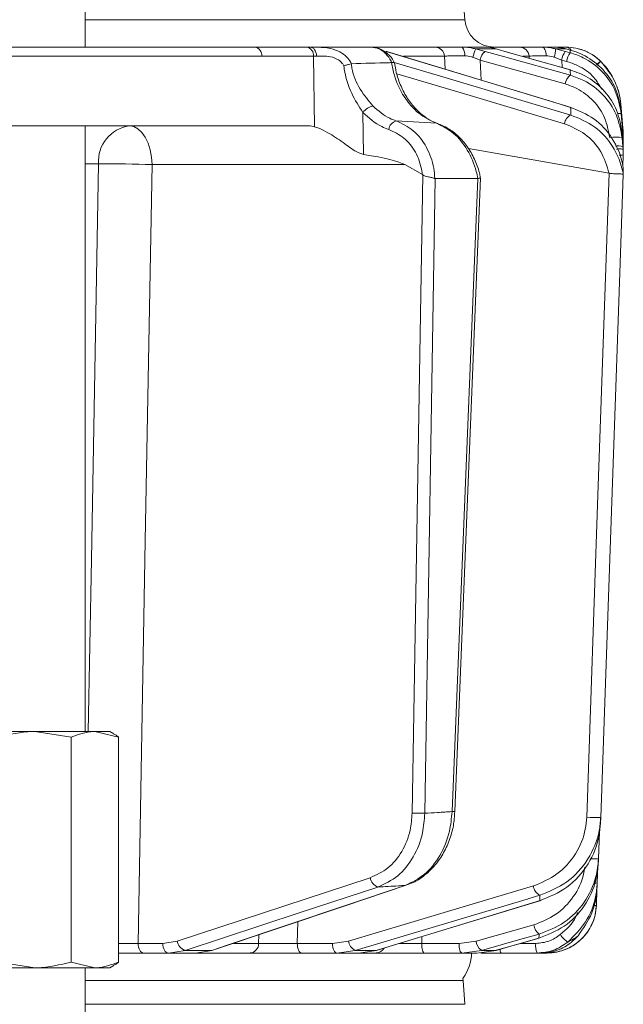
# Model space of a CAD drawing. Extents: x 7416 to 10606, y -1599 to 1197.
# Drawn here: x 10292 to 10354, y 692 to 792 of the extents above; entities that cross this region are included whole.
import ezdxf

# ---------------------------------------------------------------- set-up
doc = ezdxf.new("R2010")
doc.units = 0
doc.header["$LTSCALE"] = 5

msp = doc.modelspace()

# ---------------------------------------------------------------- linework, layer by layer
at = {"color": 7, "linetype": 'Continuous', "lineweight": 18}
for p, q in [((10299.13, 881.28), (10299.13, 789.28)), ((10337.53, 794.49), (10337.7, 792.07)), ((10337.7, 792.07), (10299.13, 792.07)), ((10316.39, 789.28), (10321.64, 789.28)), ((10321.64, 789.28), (10322.02, 789.28)), ((10322.02, 789.28), (10328.21, 789.28)), ((10328.36, 789.28), (10334.7, 789.28)), ((10337.43, 789.28), (10339.79, 789.28)), ((10340.89, 789.11), (10338.8, 789.11)), ((10338.8, 789.11), (10339.77, 788.85)), ((10340.27, 789.28), (10343.26, 789.28)), ((10341.77, 788.85), (10340.89, 789.11)), ((10345.57, 789.28), (10346.76, 789.28)), ((10346.92, 789.11), (10347.91, 788.85)), ((10347.98, 789.11), (10346.92, 789.11)), ((10348.4, 788.99), (10347.98, 789.11)), ((10322.34, 788.37), (10317.09, 788.37)), ((10322.43, 781.2), (10322.34, 788.37)), ((10329.78, 788.84), (10329.72, 788.85)), ((10335.63, 788.37), (10331.48, 788.37)), ((10335.7, 787.04), (10335.63, 788.37)), ((10339.26, 787.97), (10338.53, 788.25)), ((10341.8, 788.85), (10341.77, 788.85)), ((10344.24, 788.37), (10343.59, 788.37)), ((10344.25, 788.15), (10344.24, 788.37)), ((10347.54, 787.97), (10346.79, 788.25)), ((10347.91, 788.85), (10348.4, 788.72)), ((10349.01, 788.8), (10348.4, 788.99)), ((10326.19, 787.59), (10326.17, 787.59)), ((10330.25, 787.71), (10330.28, 787.72)), ((10347.9, 785.55), (10339.26, 787.97)), ((10339.26, 787.97), (10339.37, 785.93)), ((10348.03, 787.84), (10347.54, 787.97)), ((10347.54, 787.97), (10347.59, 787.21)), ((10351.49, 787.85), (10351.51, 787.83)), ((10348.44, 786.97), (10348.41, 786.97)), ((10348.51, 783.16), (10348.45, 783.17)), ((10353.55, 783.48), (10353.76, 781.07)), ((10353.55, 783.48), (10353.76, 781.08)), ((10327.35, 782.65), (10327.41, 778.39)), ((10353.76, 780.75), (10353.58, 782.82)), ((10353.59, 782.51), (10353.76, 780.57)), ((10283.79, 781.28), (10321.86, 781.28)), ((10299.13, 781.28), (10299.13, 719.78)), ((10334.82, 781.55), (10330.72, 781.8)), ((10353.74, 781.08), (10353.76, 781.07)), ((10353.76, 781.07), (10353.78, 780.81)), ((10353.76, 779.54), (10353.66, 780.69)), ((10353.68, 780.08), (10353.76, 779.19)), ((10353.78, 780.49), (10353.76, 780.75)), ((10353.76, 780.57), (10353.78, 780.3)), ((10353.78, 780.81), (10353.78, 780.22)), ((10353.78, 780.14), (10353.78, 780.49)), ((10353.78, 780.3), (10353.78, 779.71)), ((10353.78, 780.22), (10353.78, 780.16)), ((10353.78, 779.28), (10353.76, 779.54)), ((10353.76, 779.19), (10353.78, 778.92)), ((10353.78, 779.71), (10353.77, 779.38)), ((10353.78, 779.71), (10353.77, 779.71)), ((10353.78, 779.86), (10353.78, 779.89)), ((10353.78, 778.93), (10353.78, 779.28)), ((10352.36, 776.48), (10338.06, 778.98)), ((10353.78, 778.33), (10353.74, 777.17)), ((10353.78, 778.92), (10353.78, 778.57)), ((10353.78, 778.57), (10353.78, 778.33)), ((10300.5, 777.42), (10299.13, 777.42)), ((10331.61, 777.35), (10305.93, 777.35)), ((10333.4, 776.34), (10331.61, 777.35)), ((10332.35, 711.49), (10333.42, 776.32)), ((10333.42, 776.32), (10333.4, 776.34)), ((10339.3, 776.01), (10336.7, 711.64)), ((10352.37, 776.47), (10352.36, 776.48)), ((10353.8, 776.84), (10353.8, 776.84)), ((10353.8, 776.34), (10353.8, 776.34)), ((10353.8, 776.34), (10353.8, 776.34)), ((10334.7, 775.93), (10333.63, 711.47)), ((10334.66, 775.94), (10334.7, 775.93)), ((10334.7, 775.93), (10339.01, 775.93)), ((10336.4, 711.64), (10339.01, 775.93)), ((10339.01, 775.93), (10339.03, 775.94)), ((10289.03, 719.78), (10294.02, 719.78)), ((10297.72, 719.2), (10294.02, 719.78)), ((10294.02, 719.78), (10300.12, 719.78)), ((10297.72, 719.2), (10297.72, 696.36)), ((10302.53, 719.2), (10300.12, 719.78)), ((10300.12, 719.78), (10301.63, 719.78)), ((10301.63, 719.78), (10302.06, 719.54)), ((10302.53, 719.2), (10302.53, 696.36)), ((10351.38, 709.59), (10351.28, 706.84)), ((10351.21, 706.09), (10351.15, 704.4)), ((10308.5, 698.5), (10328.1, 704.93)), ((10331.65, 704.15), (10331.75, 704.16)), ((10351.15, 704.4), (10351.15, 704.4)), ((10351.11, 703.73), (10351.06, 702.11)), ((10345.31, 702.59), (10345.37, 702.6)), ((10320.73, 700.46), (10320.68, 698.26)), ((10338.85, 698.5), (10344.71, 700.14)), ((10316.76, 698.25), (10316.78, 699.14)), ((10304.52, 698.26), (10307.02, 698.26)), ((10307.02, 698.26), (10308.5, 698.5)), ((10314.22, 698.25), (10316.76, 698.25)), ((10320.68, 698.26), (10324.25, 698.26)), ((10324.25, 698.26), (10325.89, 698.5)), ((10333.34, 698.94), (10333.32, 698.26)), ((10333.32, 698.26), (10337.11, 698.26)), ((10337.11, 698.26), (10338.85, 698.5)), ((10343.39, 698.26), (10344.91, 698.26)), ((10345.23, 698.79), (10345.26, 698.79)), ((10307.59, 697.28), (10305.09, 697.28)), ((10309.28, 697.55), (10307.59, 697.28)), ((10310.35, 697.28), (10307.59, 697.28)), ((10309.28, 697.55), (10312.01, 697.55)), ((10310.35, 697.28), (10312.01, 697.55)), ((10315.88, 697.28), (10310.35, 697.28)), ((10312.01, 697.55), (10312.12, 697.57)), ((10324.69, 697.28), (10321.12, 697.28)), ((10326.55, 697.55), (10324.69, 697.28)), ((10326.9, 697.28), (10324.69, 697.28)), ((10326.55, 697.55), (10328.73, 697.55)), ((10326.9, 697.28), (10328.73, 697.55)), ((10328.7, 697.28), (10326.9, 697.28)), ((10328.73, 697.55), (10328.79, 697.56)), ((10337.4, 697.28), (10333.61, 697.28)), ((10339.38, 697.55), (10337.4, 697.28)), ((10338.91, 697.28), (10337.4, 697.28)), ((10338.91, 697.28), (10340.87, 697.55)), ((10339.38, 697.55), (10340.87, 697.55)), ((10340.87, 697.55), (10340.89, 697.56)), ((10345.04, 697.28), (10341.39, 697.28)), ((10346.06, 697.28), (10345.45, 697.28)), ((10290.32, 696.36), (10294.02, 695.78)), ((10297.72, 696.36), (10300.12, 695.78)), ((10302.06, 696.02), (10301.63, 695.78)), ((10289.03, 695.78), (10294.02, 695.78)), ((10294.02, 695.78), (10300.12, 695.78)), ((10299.13, 695.78), (10299.13, 689.28)), ((10300.12, 695.78), (10301.63, 695.78)), ((10299.13, 694.49), (10337.53, 694.49)), ((10337.51, 694.69), (10337.53, 694.49)), ((10337.53, 694.49), (10337.7, 692.07)), ((10337.7, 692.07), (10299.13, 692.07))]:
    msp.add_line(p, q, dxfattribs=at)
at = {"color": 7, "linetype": 'Continuous', "lineweight": 18, "flags": 128}
for points in [[(10306.45, 789.28), (10310.62, 789.28), (10316.39, 789.28)], [(10322.02, 789.28), (10322.13, 789.26), (10322.24, 789.21), (10322.35, 789.13), (10322.44, 789.02), (10322.52, 788.88), (10322.58, 788.73), (10322.62, 788.56), (10322.64, 788.37)], [(10345.96, 788.4), (10345.95, 788.57), (10345.92, 788.74), (10345.88, 788.9), (10345.83, 789.03), (10345.77, 789.14), (10345.71, 789.22), (10345.64, 789.26), (10345.57, 789.28)], [(10317.09, 788.37), (10308.2, 788.37), (10281.61, 788.36)], [(10348.45, 783.17), (10346.74, 783.69), (10339.92, 785.76), (10329.72, 788.85)], [(10329.78, 788.84), (10334.58, 787.38), (10348.51, 783.16)], [(10339.77, 788.85), (10341.62, 788.33), (10348.42, 786.43)], [(10348.41, 786.97), (10346.59, 787.49), (10341.77, 788.85)], [(10341.8, 788.85), (10344.16, 788.18), (10348.44, 786.97)], [(10330.51, 787.74), (10335.46, 786.26), (10348.47, 782.38)], [(10347.82, 781.51), (10338.25, 784.36), (10330.79, 786.58)], [(10353.55, 783.47), (10353.72, 781.49), (10353.76, 781.07)], [(10303.63, 781.28), (10304.08, 781.21), (10304.5, 780.98), (10304.9, 780.62), (10305.24, 780.13), (10305.53, 779.54), (10305.74, 778.86), (10305.88, 778.12), (10305.93, 777.35)], [(10353.68, 780.6), (10353.74, 780.58), (10353.76, 780.57)], [(10299.46, 719.78), (10299.78, 737.25), (10300.5, 777.42)], [(10305.93, 777.35), (10305.25, 739.15), (10304.52, 698.26)], [(10350.08, 711.07), (10351.22, 743.77), (10352.37, 776.47)], [(10353.8, 776.34), (10353.73, 774.34), (10353.45, 766.35), (10352.33, 734.39), (10352.26, 732.48), (10351.51, 711.05)], [(10312.01, 697.55), (10313.55, 698.07), (10319.72, 700.14), (10331.65, 704.15)], [(10331.75, 704.16), (10325.43, 702.04), (10312.12, 697.57)], [(10325.89, 698.5), (10335.28, 701.3), (10344.67, 704.09)], [(10328.88, 703.98), (10327.31, 703.46), (10320.99, 701.39), (10309.28, 697.55)], [(10345.33, 703.15), (10343.59, 702.63), (10336.64, 700.56), (10326.55, 697.55)], [(10328.73, 697.55), (10330.44, 698.07), (10337.26, 700.14), (10345.31, 702.59)], [(10345.37, 702.6), (10339.71, 700.88), (10328.79, 697.56)], [(10345.24, 699.19), (10343.39, 698.68), (10339.38, 697.55)], [(10304.52, 698.26), (10304.53, 698.07), (10304.56, 697.89), (10304.62, 697.72), (10304.69, 697.57), (10304.77, 697.45), (10304.87, 697.36), (10304.98, 697.3), (10305.09, 697.28)], [(10307.02, 698.26), (10307.03, 698.07), (10307.07, 697.89), (10307.12, 697.72), (10307.19, 697.57), (10307.28, 697.45), (10307.38, 697.36), (10307.48, 697.3), (10307.59, 697.28)], [(10321.12, 697.28), (10321.03, 697.3), (10320.95, 697.36), (10320.88, 697.45), (10320.81, 697.57), (10320.76, 697.72), (10320.72, 697.89), (10320.69, 698.07), (10320.68, 698.26)], [(10324.69, 697.28), (10324.6, 697.3), (10324.52, 697.36), (10324.45, 697.45), (10324.38, 697.57), (10324.33, 697.72), (10324.29, 697.89), (10324.26, 698.07), (10324.25, 698.26)], [(10333.61, 697.28), (10333.55, 697.3), (10333.5, 697.36), (10333.45, 697.45), (10333.41, 697.57), (10333.37, 697.72), (10333.34, 697.89), (10333.33, 698.07), (10333.32, 698.26)], [(10337.4, 697.28), (10337.35, 697.3), (10337.29, 697.36), (10337.24, 697.45), (10337.2, 697.57), (10337.17, 697.72), (10337.14, 697.89), (10337.12, 698.07), (10337.11, 698.26)], [(10340.87, 697.55), (10342.7, 698.07), (10345.23, 698.79)], [(10345.26, 698.79), (10343.35, 698.25), (10340.9, 697.56)]]:
    msp.add_lwpolyline(points, dxfattribs=at)
at = {"color": 7, "linetype": 'Continuous', "lineweight": 18}
for centre, radius, start, end in [((10340.7, 792.28), 3, 184, 270), ((10316.23, 788.43), 0.863, 355.7422, 79.5705), ((10321.48, 788.43), 0.863, 355.7422, 79.5705), ((10334.67, 788.32), 0.965, 3.0811, 88.3719), ((10336.64, 788.58), 1.05, 349.9174, 41.7271), ((10343.21, 787.23), 4.79, 156.8397, 167.6775), ((10343.25, 788.29), 0.989, 4.4186, 89.5278), ((10344.43, 789.05), 2.49, 341.343, 1.5021), ((10347.95, 788.63), 0.652, 32.1854, 87.0668), ((10348, 784.28), 5, 44.6752, 90), ((10340.52, 787.82), 1.27, 125.9781, 173.3193), ((10349.53, 787.65), 2.02, 143.416, 170.7714), ((10350.02, 787.51), 2.02, 143.4152, 170.7718), ((10353.63, 785.11), 3.48, 128.0111, 137.0568), ((10353.58, 785.13), 3.4, 127.4358, 136.6445), ((10346.58, 782.87), 7, 5, 44.6752), ((10349.16, 785.4), 1.27, 125.9583, 173.3282), ((10328.74, 781.64), 1.71, 102.2908, 143.8647), ((10348.92, 781.38), 1.11, 114.1604, 173.2375), ((10353.31, 781.72), 0.836, 70.0009, 97.7337), ((10304.1, 777.7), 3.61, 97.4676, 184.4177), ((10331.05, 780.76), 1.09, 107.7153, 171.46), ((10353.05, 777.07), 3.08, 78.1361, 101.8639), ((10353.28, 777.57), 1.69, 73.6175, 99.6928), ((10353.53, 780.7), 2.38, 266.4962, 276.0938), ((10301.98, 681.11), 96.32, 87.6492, 90.8766), ((10333.35, 737.44), 25.96, 267.8067, 270.6311), ((10336.63, 716.02), 4.38, 267.0046, 270.8283), ((10350.93, 721.89), 10.86, 265.5206, 273.0837), ((10350.87, 716.31), 9.47, 267.25, 272.5018), ((10329.2, 705.04), 1.1, 185.641, 253.308), ((10345.82, 704.2), 1.16, 185.1144, 244.7536), ((10350.97, 706.39), 2, 267.4483, 275.0742), ((10346.06, 702.28), 5, 270, 358), ((10350.9, 704.53), 2.43, 267.1502, 273.6292), ((10346.06, 700.28), 1.36, 185.7349, 232.8321), ((10349.72, 700.7), 2.79, 213.8368, 236.0668), ((10309.6, 698.61), 1.1, 185.6516, 253.2697), ((10315.82, 698.22), 0.939, 273.8685, 1.7163), ((10327.05, 698.61), 1.16, 185.1299, 244.7112), ((10340.2, 698.64), 1.36, 185.7405, 232.8199), ((10346.84, 698.03), 1.95, 172.9741, 202.4714), ((10328.68, 698.22), 0.934, 270.7946, 331.0592), ((10333.4, 697.53), 5, 325.3849, 357.0991), ((10341.95, 697.64), 0.667, 178.2981, 212.5439)]:
    msp.add_arc(centre, radius, start, end, dxfattribs=at)
at = {"color": 7, "linetype": 'Continuous', "lineweight": 18, "extrusion": (0, 0, -1)}
for centre, major_axis, ratio, start_param, end_param in [((10325.17, 788.28), (-4, 0.01), 0.027623, 0.787303, 0.888493), ((10322.15, 777.28), (-0.59, 3.98), 0.710399, 0.105195, 0.305079), ((10262.69, 777.28), (-69.27, 0.34), 0.057534, 2.77646, 3.039375)]:
    msp.add_ellipse(centre, major_axis=major_axis, ratio=ratio, start_param=start_param, end_param=end_param, dxfattribs=at)
at = {"color": 7, "linetype": 'Continuous', "lineweight": 18}
for points, knots in [([(10274.26, 789.28), (10274.77, 789.28), (10275.96, 789.28), (10277.81, 789.28), (10280.48, 789.28), (10285.15, 789.28), (10293.08, 789.28), (10303.94, 789.28), (10312.12, 789.28), (10316.39, 789.28)], [0, 0, 0, 0, 0.036735, 0.084261, 0.131788, 0.226841, 0.416947, 0.696298, 1, 1, 1, 1]), ([(10280.97, 789.27), (10281.44, 789.27), (10283.79, 789.27), (10292.28, 789.28), (10300.31, 789.28), (10306.45, 789.28)], [0, 0, 0, 0, 0.055404, 0.277018, 1, 1, 1, 1]), ([(10322.02, 789.28), (10322.2, 789.28), (10322.54, 789.28), (10323.31, 789.26), (10324.24, 789.14), (10325.19, 788.74), (10325.83, 788.22), (10326.08, 787.79), (10326.19, 787.59)], [0, 0, 0, 0, 0.132905, 0.244089, 0.498331, 0.69373, 0.862511, 1, 1, 1, 1]), ([(10330.28, 787.72), (10330.26, 787.76), (10330.1, 788.1), (10329.7, 788.65), (10328.99, 789.18), (10328.47, 789.25), (10328.21, 789.28)], [0, 0, 0, 0, 0.048263, 0.366327, 0.682956, 1, 1, 1, 1]), ([(10328.23, 789.27), (10328.29, 789.27), (10328.62, 789.29), (10329.22, 789.09), (10329.92, 788.61), (10330.37, 788.11), (10330.5, 787.76), (10330.52, 787.7)], [0, 0, 0, 0, 0.058021, 0.346803, 0.63853, 0.940056, 1, 1, 1, 1]), ([(10334.7, 789.28), (10334.89, 789.28), (10335.28, 789.28), (10336.28, 789.28), (10337.06, 789.28), (10337.43, 789.28)], [0, 0, 0, 0, 0.34942, 0.698897, 1, 1, 1, 1]), ([(10337.43, 789.28), (10337.82, 789.26), (10338.28, 789.24), (10338.73, 789.13), (10338.8, 789.11)], [0, 0, 0, 0, 0.83996, 1, 1, 1, 1]), ([(10340.89, 789.11), (10340.56, 789.19), (10340.17, 789.28), (10339.84, 789.28), (10339.79, 789.28)], [0, 0, 0, 0, 0.846164, 1, 1, 1, 1]), ([(10343.26, 789.28), (10343.39, 789.28), (10343.65, 789.28), (10344.5, 789.28), (10345.23, 789.28), (10345.57, 789.28)], [0, 0, 0, 0, 0.34942, 0.698897, 1, 1, 1, 1]), ([(10345.57, 789.28), (10345.95, 789.26), (10346.4, 789.24), (10346.85, 789.13), (10346.92, 789.11)], [0, 0, 0, 0, 0.83996, 1, 1, 1, 1]), ([(10347.98, 789.11), (10347.62, 789.19), (10347.2, 789.28), (10346.82, 789.28), (10346.76, 789.28)], [0, 0, 0, 0, 0.846164, 1, 1, 1, 1]), ([(10346.88, 789.28), (10346.94, 789.28), (10347.05, 789.28), (10347.58, 789.28), (10347.93, 789.28), (10347.98, 789.28)], [0, 0, 0, 0, 0.462859, 0.925795, 1, 1, 1, 1]), ([(10347.98, 789.28), (10348.3, 789.26), (10348.97, 789.23), (10350.11, 788.86), (10350.95, 788.34), (10351.37, 787.96), (10351.49, 787.85)], [0, 0, 0, 0, 0.287914, 0.591771, 0.880476, 1, 1, 1, 1]), ([(10325.42, 787.38), (10325.37, 787.47), (10325.22, 787.71), (10324.84, 788.04), (10324.2, 788.31), (10323.4, 788.39), (10322.9, 788.38), (10322.64, 788.37)], [0, 0, 0, 0, 0.092531, 0.253673, 0.445817, 0.717372, 1, 1, 1, 1]), ([(10337.68, 788.4), (10337.4, 788.4), (10336.82, 788.4), (10336.07, 788.39), (10335.78, 788.38), (10335.63, 788.37)], [0, 0, 0, 0, 0.300903, 0.650248, 1, 1, 1, 1]), ([(10338.53, 788.25), (10338.48, 788.26), (10338.21, 788.36), (10337.92, 788.38), (10337.68, 788.4)], [0, 0, 0, 0, 0.160319, 1, 1, 1, 1]), ([(10345.96, 788.4), (10345.71, 788.4), (10345.16, 788.4), (10344.52, 788.39), (10344.33, 788.38), (10344.24, 788.37)], [0, 0, 0, 0, 0.300903, 0.650248, 1, 1, 1, 1]), ([(10346.79, 788.25), (10346.75, 788.26), (10346.48, 788.36), (10346.2, 788.38), (10345.96, 788.4)], [0, 0, 0, 0, 0.1603192, 1, 1, 1, 1]), ([(10348.4, 788.72), (10348.4, 788.75), (10348.4, 788.85), (10348.4, 788.94), (10348.4, 788.99)], [0, 0, 0, 0, 0.373245, 1, 1, 1, 1]), ([(10348.4, 788.72), (10348.85, 788.57), (10350.05, 788.16), (10351.73, 786.88), (10353.14, 784.88), (10353.44, 783.3), (10353.59, 782.51)], [0, 0, 0, 0, 0.164236, 0.443925, 0.721818, 1, 1, 1, 1]), ([(10353.58, 782.82), (10353.44, 783.58), (10353.16, 785.1), (10351.82, 787.06), (10350.33, 788.24), (10349.32, 788.67), (10349.01, 788.8)], [0, 0, 0, 0, 0.291104, 0.581987, 0.873912, 1, 1, 1, 1]), ([(10325.42, 787.38), (10325.42, 787.39), (10325.48, 787.41), (10325.64, 787.46), (10325.91, 787.54), (10326.08, 787.58), (10326.17, 787.59)], [0, 0, 0, 0, 0.011216, 0.205437, 0.6026, 1, 1, 1, 1]), ([(10327.35, 782.65), (10326.95, 783.28), (10326.09, 784.59), (10325.54, 786.31), (10325.43, 787.28), (10325.42, 787.38)], [0, 0, 0, 0, 0.4462152, 0.9382416, 1, 1, 1, 1]), ([(10326.17, 787.59), (10326.19, 787.45), (10326.3, 786.53), (10326.99, 784.95), (10327.92, 783.85), (10328.37, 783.31)], [0, 0, 0, 0, 0.087929, 0.554887, 1, 1, 1, 1]), ([(10326.19, 787.59), (10327.47, 787.64), (10328.83, 787.68), (10330.18, 787.71), (10330.25, 787.71)], [0, 0, 0, 0, 0.947691, 1, 1, 1, 1]), ([(10334.82, 781.55), (10334.2, 781.85), (10332.95, 782.44), (10331.46, 784.2), (10330.58, 786.06), (10330.34, 787.29), (10330.25, 787.71)], [0, 0, 0, 0, 0.282237, 0.564594, 0.848258, 1, 1, 1, 1]), ([(10330.54, 787.71), (10330.54, 787.71), (10330.55, 787.73), (10330.47, 787.74), (10330.35, 787.72), (10330.28, 787.72)], [0, 0, 0, 0, 0.07046, 0.535177, 1, 1, 1, 1]), ([(10330.57, 787.71), (10330.62, 787.38), (10330.74, 786.55), (10331.19, 785.3), (10331.86, 784.04), (10332.71, 782.96), (10333.68, 782.14), (10334.46, 781.67), (10334.89, 781.56), (10334.97, 781.54)], [0, 0, 0, 0, 0.11536, 0.285024, 0.454146, 0.623805, 0.794222, 0.964654, 1, 1, 1, 1]), ([(10351.59, 785.03), (10351.35, 785.43), (10350.76, 786.43), (10349.44, 787.36), (10348.41, 787.71), (10348.03, 787.84)], [0, 0, 0, 0, 0.299657, 0.741016, 1, 1, 1, 1]), ([(10351.51, 787.83), (10352.05, 787.16), (10352.99, 786.01), (10353.45, 784.41), (10353.53, 783.63), (10353.55, 783.47)], [0, 0, 0, 0, 0.517501, 0.900851, 1, 1, 1, 1]), ([(10351.55, 787.8), (10351.55, 787.8), (10351.55, 787.8), (10351.54, 787.8), (10351.52, 787.82), (10351.51, 787.83)], [0, 0, 0, 0, 0.0701534, 0.6801495, 1, 1, 1, 1]), ([(10353.66, 780.69), (10353.52, 781.44), (10353.25, 782.92), (10351.98, 784.85), (10350.32, 786.27), (10349.02, 786.75), (10348.41, 786.97)], [0, 0, 0, 0, 0.256633, 0.512008, 0.773851, 1, 1, 1, 1]), ([(10348.42, 786.43), (10348.42, 786.47), (10348.42, 786.61), (10348.41, 786.79), (10348.41, 786.92), (10348.41, 786.97)], [0, 0, 0, 0, 0.241163, 0.711471, 1, 1, 1, 1]), ([(10348.42, 786.43), (10348.88, 786.27), (10350.12, 785.84), (10351.81, 784.52), (10353.23, 782.49), (10353.53, 780.88), (10353.68, 780.08)], [0, 0, 0, 0, 0.170096, 0.452666, 0.725574, 1, 1, 1, 1]), ([(10352.42, 780.08), (10352.29, 780.77), (10352.03, 782.15), (10350.81, 783.9), (10349.36, 785.04), (10348.3, 785.41), (10347.9, 785.55)], [0, 0, 0, 0, 0.273405, 0.546401, 0.829608, 1, 1, 1, 1]), ([(10328.37, 783.31), (10328.91, 782.83), (10329.64, 782.19), (10330.5, 781.88), (10330.72, 781.8)], [0, 0, 0, 0, 0.7495593, 1, 1, 1, 1]), ([(10353.8, 776.84), (10353.76, 777.1), (10353.6, 778.21), (10352.75, 780.15), (10350.89, 782.18), (10349.26, 782.84), (10348.45, 783.17)], [0, 0, 0, 0, 0.087668, 0.373128, 0.68869, 1, 1, 1, 1]), ([(10348.47, 782.38), (10348.47, 782.39), (10348.46, 782.66), (10348.45, 782.91), (10348.45, 783.17)], [0, 0, 0, 0, 0.008817, 1, 1, 1, 1]), ([(10353.55, 783.48), (10353.55, 783.48), (10353.55, 783.48), (10353.55, 783.48), (10353.55, 783.47), (10353.55, 783.47)], [0, 0, 0, 0, 0.296493, 0.752853, 1, 1, 1, 1]), ([(10329.98, 780.92), (10329.73, 781.01), (10328.76, 781.37), (10327.96, 782.1), (10327.35, 782.65)], [0, 0, 0, 0, 0.250122, 1, 1, 1, 1]), ([(10348.47, 782.38), (10349.31, 782.04), (10351, 781.35), (10352.67, 779.46), (10353.47, 777.75), (10353.72, 776.78), (10353.79, 776.4), (10353.8, 776.34)], [0, 0, 0, 0, 0.328248, 0.657684, 0.866676, 0.98004, 1, 1, 1, 1]), ([(10353.58, 782.82), (10353.58, 782.77), (10353.58, 782.69), (10353.59, 782.58), (10353.59, 782.53), (10353.59, 782.51)], [0, 0, 0, 0, 0.4827916, 0.8201751, 1, 1, 1, 1]), ([(10322.43, 781.2), (10322.58, 781.15), (10323, 781.02), (10324, 780.5), (10325.3, 779.65), (10326.46, 778.72), (10327.16, 778.47), (10327.41, 778.39)], [0, 0, 0, 0, 0.097722, 0.281131, 0.585629, 0.857162, 1, 1, 1, 1]), ([(10330.72, 781.8), (10331.33, 781.51), (10332.54, 780.93), (10333.88, 779.19), (10334.53, 777.42), (10334.63, 776.29), (10334.66, 775.94)], [0, 0, 0, 0, 0.290552, 0.582023, 0.868273, 1, 1, 1, 1]), ([(10339.03, 775.94), (10338.98, 776.18), (10338.76, 777.21), (10338.03, 778.9), (10336.62, 780.67), (10335.42, 781.26), (10334.82, 781.55)], [0, 0, 0, 0, 0.093765, 0.396865, 0.698298, 1, 1, 1, 1]), ([(10334.93, 781.52), (10335.29, 781.38), (10336.04, 781.07), (10337.06, 780.26), (10337.98, 779.21), (10338.7, 777.94), (10339.14, 776.85), (10339.25, 776.18), (10339.27, 776.01)], [0, 0, 0, 0, 0.169131, 0.356333, 0.54691, 0.740469, 0.933427, 1, 1, 1, 1]), ([(10352.36, 776.48), (10352.12, 777.23), (10351.63, 778.79), (10349.98, 780.59), (10348.54, 781.2), (10347.82, 781.51)], [0, 0, 0, 0, 0.3202344, 0.6602428, 1, 1, 1, 1]), ([(10353.76, 781.07), (10353.76, 781.07), (10353.76, 781.07), (10353.76, 781.07), (10353.76, 781.07), (10353.76, 781.07)], [0, 0, 0, 0, 0.067085, 0.490658, 1, 1, 1, 1]), ([(10333.4, 776.34), (10333.37, 776.49), (10333.26, 777.3), (10332.75, 778.68), (10331.58, 780.18), (10330.51, 780.67), (10329.98, 780.92)], [0, 0, 0, 0, 0.072876, 0.377918, 0.689084, 1, 1, 1, 1]), ([(10353.66, 780.69), (10353.66, 780.68), (10353.66, 780.59), (10353.67, 780.39), (10353.68, 780.19), (10353.68, 780.08)], [0, 0, 0, 0, 0.038752, 0.466278, 1, 1, 1, 1]), ([(10353.78, 780.3), (10353.78, 780.3), (10353.78, 780.31), (10353.77, 780.31), (10353.7, 780.31), (10353.69, 780.32)], [0, 0, 0, 0, 0.053992, 0.844821, 1, 1, 1, 1]), ([(10353.76, 780.57), (10353.76, 780.6), (10353.76, 780.66), (10353.76, 780.72), (10353.76, 780.75)], [0, 0, 0, 0, 0.4774986, 1, 1, 1, 1]), ([(10353.78, 780.22), (10353.78, 780.22), (10353.78, 780.22), (10353.78, 780.22), (10353.78, 780.22)], [0, 0, 0, 0, 0.6244302, 1, 1, 1, 1]), ([(10353.79, 780.46), (10353.79, 780.46), (10353.79, 780.46), (10353.79, 780.46), (10353.79, 780.46)], [0, 0, 0, 0, 0.298055, 1, 1, 1, 1]), ([(10353.79, 780.14), (10353.79, 780.13), (10353.79, 780.08), (10353.79, 780.01), (10353.79, 779.95)], [0, 0, 0, 0, 0.1485121, 1, 1, 1, 1]), ([(10353.76, 779.19), (10353.76, 779.24), (10353.76, 779.37), (10353.76, 779.48), (10353.76, 779.54)], [0, 0, 0, 0, 0.4529251, 1, 1, 1, 1]), ([(10353.12, 778.93), (10353.14, 778.93), (10353.26, 778.94), (10353.46, 778.94), (10353.68, 778.94), (10353.76, 778.93), (10353.78, 778.92), (10353.78, 778.92), (10353.78, 778.92)], [0, 0, 0, 0, 0.043848, 0.320612, 0.59765, 0.874986, 0.982698, 1, 1, 1, 1]), ([(10353.78, 778.69), (10353.78, 778.63), (10353.78, 778.51), (10353.78, 778.39), (10353.78, 778.33)], [0, 0, 0, 0, 0.541188, 1, 1, 1, 1]), ([(10353.79, 778.93), (10353.79, 778.91), (10353.79, 778.8), (10353.79, 778.67), (10353.79, 778.57)], [0, 0, 0, 0, 0.1813646, 1, 1, 1, 1]), ([(10333.42, 776.32), (10333.5, 776.27), (10333.65, 776.18), (10333.96, 776.11), (10334.28, 776.05), (10334.52, 775.99), (10334.64, 775.95), (10334.66, 775.94)], [0, 0, 0, 0, 0.212735, 0.423128, 0.665755, 0.915627, 1, 1, 1, 1]), ([(10339.03, 775.94), (10339.04, 775.94), (10339.14, 775.96), (10339.25, 775.99), (10339.32, 776), (10339.3, 776.01), (10339.29, 776.01)], [0, 0, 0, 0, 0.094306, 0.515941, 0.938613, 1, 1, 1, 1]), ([(10352.37, 776.47), (10352.46, 776.46), (10352.65, 776.43), (10352.97, 776.43), (10353.29, 776.42), (10353.55, 776.41), (10353.75, 776.39), (10353.78, 776.36), (10353.8, 776.34)], [0, 0, 0, 0, 0.154006, 0.306471, 0.476364, 0.646158, 0.815188, 1, 1, 1, 1]), ([(10353.8, 776.84), (10353.8, 776.77), (10353.8, 776.63), (10353.8, 776.46), (10353.8, 776.37), (10353.8, 776.34)], [0, 0, 0, 0, 0.446385, 0.837404, 1, 1, 1, 1]), ([(10294.02, 719.78), (10293.93, 719.78), (10292.68, 719.77), (10291.46, 719.48), (10290.32, 719.2)], [0, 0, 0, 0, 0.070215, 1, 1, 1, 1]), ([(10300.12, 719.78), (10300.06, 719.78), (10299.25, 719.77), (10298.46, 719.48), (10297.72, 719.2)], [0, 0, 0, 0, 0.070215, 1, 1, 1, 1]), ([(10302.04, 719.5), (10302.1, 719.48), (10302.26, 719.44), (10302.42, 719.3), (10302.53, 719.2)], [0, 0, 0, 0, 0.332409, 1, 1, 1, 1]), ([(10328.1, 704.93), (10328.72, 705.22), (10329.96, 705.78), (10331.37, 707.53), (10332.2, 709.52), (10332.31, 710.9), (10332.35, 711.49)], [0, 0, 0, 0, 0.268331, 0.536753, 0.802662, 1, 1, 1, 1]), ([(10333.63, 711.47), (10333.58, 710.8), (10333.46, 709.22), (10332.54, 706.95), (10330.97, 704.96), (10329.58, 704.31), (10328.88, 703.98)], [0, 0, 0, 0, 0.197652, 0.463759, 0.732055, 1, 1, 1, 1]), ([(10331.65, 704.15), (10332.33, 704.47), (10333.68, 705.12), (10335.25, 707.11), (10336.19, 709.38), (10336.34, 710.97), (10336.4, 711.64)], [0, 0, 0, 0, 0.267218, 0.534526, 0.801307, 1, 1, 1, 1]), ([(10336.68, 711.64), (10336.65, 711.16), (10336.58, 710.16), (10336.15, 708.69), (10335.49, 707.28), (10334.61, 706.05), (10333.53, 705.06), (10332.56, 704.44), (10331.93, 704.25), (10331.75, 704.2)], [0, 0, 0, 0, 0.141322, 0.298481, 0.456533, 0.61602, 0.774685, 0.9327, 1, 1, 1, 1]), ([(10333.63, 711.47), (10334.06, 711.5), (10334.99, 711.55), (10335.91, 711.61), (10336.4, 711.64)], [0, 0, 0, 0, 0.46648, 1, 1, 1, 1]), ([(10344.67, 704.09), (10345.5, 704.44), (10347.16, 705.13), (10349.02, 707.22), (10349.93, 709.35), (10350.05, 710.67), (10350.08, 711.07)], [0, 0, 0, 0, 0.297923, 0.59637, 0.877026, 1, 1, 1, 1]), ([(10351.51, 711.05), (10351.47, 710.59), (10351.34, 709.1), (10350.31, 706.68), (10348.18, 704.31), (10346.28, 703.53), (10345.33, 703.15)], [0, 0, 0, 0, 0.1244959, 0.4067712, 0.7043327, 1, 1, 1, 1]), ([(10351.51, 711.05), (10351.51, 710.93), (10351.5, 710.74), (10351.48, 710.55), (10351.48, 710.48)], [0, 0, 0, 0, 0.6033125, 1, 1, 1, 1]), ([(10345.31, 702.59), (10346.27, 702.98), (10348.18, 703.77), (10350.32, 706.17), (10351.32, 708.59), (10351.44, 710.05), (10351.48, 710.48)], [0, 0, 0, 0, 0.300556, 0.604053, 0.883484, 1, 1, 1, 1]), ([(10345.23, 698.79), (10346.12, 699.14), (10347.9, 699.83), (10349.93, 701.96), (10351.04, 704.29), (10351.2, 705.83), (10351.26, 706.43)], [0, 0, 0, 0, 0.279138, 0.559543, 0.831061, 1, 1, 1, 1]), ([(10351.28, 706.84), (10351.22, 706.24), (10351.06, 704.67), (10349.93, 702.35), (10347.91, 700.23), (10346.13, 699.54), (10345.24, 699.19)], [0, 0, 0, 0, 0.172889, 0.445812, 0.723235, 1, 1, 1, 1]), ([(10351.28, 706.84), (10351.28, 706.77), (10351.27, 706.62), (10351.26, 706.49), (10351.26, 706.43)], [0, 0, 0, 0, 0.546647, 1, 1, 1, 1]), ([(10344.71, 700.14), (10345.49, 700.45), (10347.04, 701.06), (10348.8, 702.92), (10349.71, 704.67), (10349.84, 705.74), (10349.86, 705.96)], [0, 0, 0, 0, 0.30783, 0.615839, 0.917781, 1, 1, 1, 1]), ([(10331.65, 704.15), (10331.42, 704.13), (10330.49, 704.07), (10329.57, 704.02), (10328.88, 703.98)], [0, 0, 0, 0, 0.251431, 1, 1, 1, 1]), ([(10351.15, 704.4), (10351.11, 703.93), (10350.98, 702.54), (10350.11, 700.33), (10348.81, 699.04), (10348.16, 698.39)], [0, 0, 0, 0, 0.206037, 0.603243, 1, 1, 1, 1]), ([(10349.2, 699.03), (10349.72, 699.77), (10350.63, 701.07), (10351.06, 702.87), (10351.12, 703.77), (10351.13, 704.01)], [0, 0, 0, 0, 0.498914, 0.871611, 1, 1, 1, 1]), ([(10351.15, 704.35), (10351.15, 704.31), (10351.14, 704.2), (10351.14, 704.07), (10351.13, 704.01)], [0, 0, 0, 0, 0.446911, 1, 1, 1, 1]), ([(10345.31, 702.59), (10345.31, 702.59), (10345.32, 702.7), (10345.32, 702.89), (10345.33, 703.07), (10345.33, 703.15)], [0, 0, 0, 0, 0.015804, 0.602326, 1, 1, 1, 1]), ([(10351.06, 702.11), (10351.03, 701.8), (10350.95, 700.93), (10350.37, 699.58), (10349.24, 698.31), (10347.74, 697.45), (10346.62, 697.34), (10346.06, 697.28)], [0, 0, 0, 0, 0.121891, 0.341358, 0.560872, 0.780443, 1, 1, 1, 1]), ([(10347.4, 699.15), (10348.02, 699.69), (10348.76, 700.34), (10349.1, 701.25), (10349.16, 701.4)], [0, 0, 0, 0, 0.8317194, 1, 1, 1, 1]), ([(10344.91, 698.26), (10345.37, 698.3), (10346.27, 698.39), (10347.03, 698.9), (10347.4, 699.15)], [0, 0, 0, 0, 0.503063, 1, 1, 1, 1]), ([(10345.23, 698.79), (10345.23, 698.81), (10345.23, 698.94), (10345.24, 699.07), (10345.24, 699.18), (10345.24, 699.19)], [0, 0, 0, 0, 0.191326, 0.929121, 1, 1, 1, 1]), ([(10345.43, 697.28), (10345.99, 697.34), (10347.11, 697.45), (10348.39, 698.18), (10348.99, 698.81), (10349.2, 699.03)], [0, 0, 0, 0, 0.392995, 0.786306, 1, 1, 1, 1]), ([(10348.16, 698.39), (10348.36, 698.5), (10348.65, 698.66), (10348.98, 698.87), (10349.13, 698.98), (10349.2, 699.03)], [0, 0, 0, 0, 0.528286, 0.784664, 1, 1, 1, 1]), ([(10302.53, 698.25), (10302.79, 698.25), (10303.5, 698.25), (10304.12, 698.26), (10304.52, 698.26)], [0, 0, 0, 0, 0.366327, 1, 1, 1, 1]), ([(10316.76, 698.25), (10316.84, 698.25), (10317.11, 698.24), (10317.75, 698.24), (10318.69, 698.25), (10319.73, 698.25), (10320.36, 698.26), (10320.68, 698.26)], [0, 0, 0, 0, 0.109368, 0.331848, 0.554455, 0.777209, 1, 1, 1, 1]), ([(10331.04, 698.25), (10331.14, 698.25), (10331.51, 698.25), (10332.33, 698.25), (10332.99, 698.26), (10333.32, 698.26)], [0, 0, 0, 0, 0.146325, 0.573127, 1, 1, 1, 1]), ([(10348.16, 698.39), (10347.69, 698.07), (10346.75, 697.43), (10345.61, 697.33), (10345.04, 697.28)], [0, 0, 0, 0, 0.496936, 1, 1, 1, 1]), ([(10305.09, 697.28), (10304.6, 697.28), (10303.8, 697.28), (10302.88, 697.28), (10302.53, 697.28)], [0, 0, 0, 0, 0.615793, 1, 1, 1, 1]), ([(10321.12, 697.28), (10320.69, 697.28), (10319.84, 697.28), (10318.46, 697.28), (10317.21, 697.28), (10316.35, 697.28), (10316, 697.28), (10315.88, 697.28)], [0, 0, 0, 0, 0.22274, 0.445485, 0.668115, 0.890623, 1, 1, 1, 1]), ([(10333.61, 697.28), (10333.16, 697.28), (10332.27, 697.28), (10330.93, 697.28), (10329.77, 697.28), (10329.04, 697.28), (10328.78, 697.28), (10328.7, 697.28)], [0, 0, 0, 0, 0.22274, 0.445485, 0.668115, 0.890624, 1, 1, 1, 1]), ([(10341.39, 697.28), (10340.93, 697.28), (10340.21, 697.28), (10339.57, 697.28), (10339.33, 697.28)], [0, 0, 0, 0, 0.63701, 1, 1, 1, 1]), ([(10345.43, 697.28), (10345.4, 697.28), (10345.34, 697.28), (10345.21, 697.28), (10345.11, 697.28), (10345.04, 697.28)], [0, 0, 0, 0, 0.270723, 0.517297, 1, 1, 1, 1]), ([(10294.02, 695.78), (10294.11, 695.78), (10295.35, 695.79), (10296.58, 696.09), (10297.72, 696.36)], [0, 0, 0, 0, 0.070215, 1, 1, 1, 1]), ([(10300.12, 695.78), (10300.18, 695.78), (10300.99, 695.79), (10301.79, 696.09), (10302.53, 696.36)], [0, 0, 0, 0, 0.070215, 1, 1, 1, 1]), ([(10302.53, 696.36), (10302.42, 696.27), (10302.26, 696.12), (10302.1, 696.08), (10302.04, 696.06)], [0, 0, 0, 0, 0.667591, 1, 1, 1, 1])]:
    msp.add_open_spline(points, degree=3, knots=knots, dxfattribs=at)

doc.saveas('drawing.dxf')
